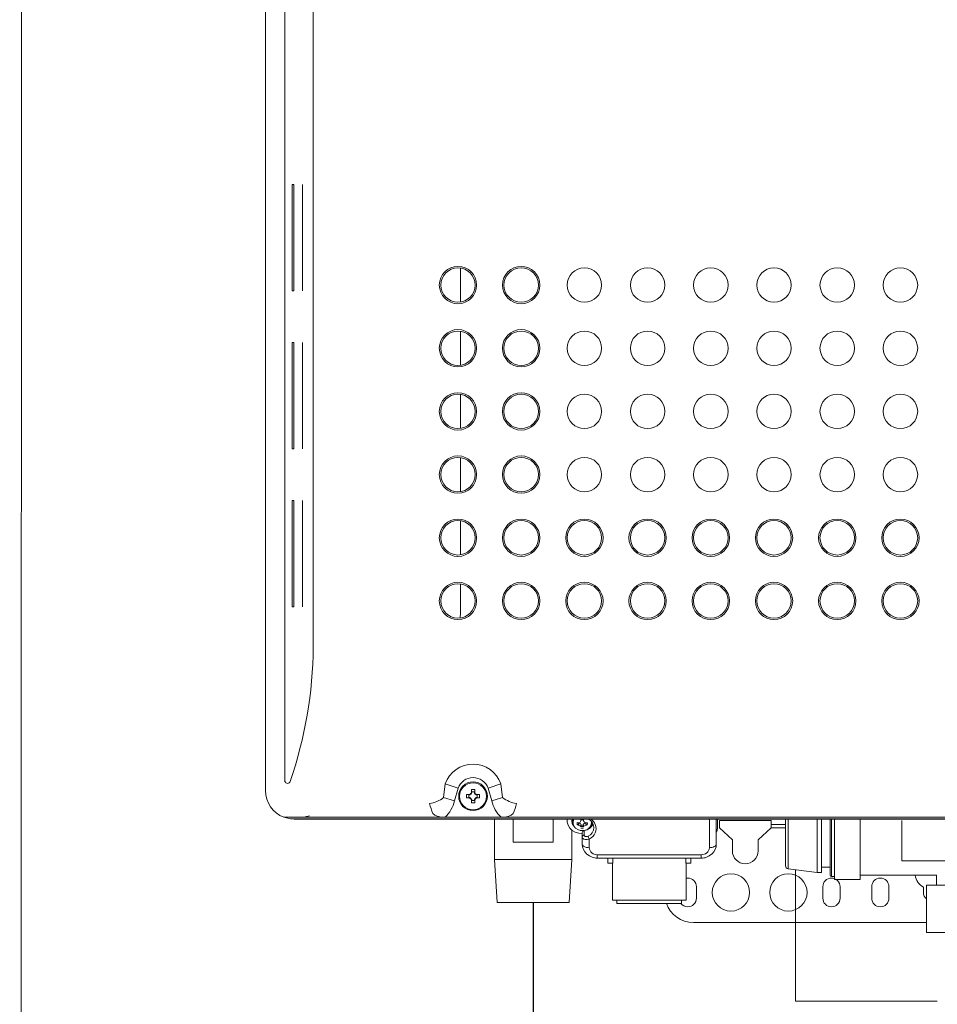
# Model space of a CAD drawing. Units: inches. Extents: x -5.1 to 91.4, y -8.9 to 64.1.
# Drawn here: x -5.1 to 2, y 32.8 to 40.4 of the extents above; entities that cross this region are included whole.
import ezdxf

# ---------------------------------------------------------------- set-up
doc = ezdxf.new("R2010")
doc.units = ezdxf.units.IN
doc.header["$MEASUREMENT"] = 0
doc.layers.add('Layer 1', color=7, linetype='Continuous')

msp = doc.modelspace()

# ---------------------------------------------------------------- linework, layer by layer
at = {"lineweight": 15}
for p, q in [((-5.0993, 64.0747), (-5.1183, -8.9488)), ((0.8695, 32.8712), (0.8695, 33.8868)), ((-0.4123, 33.6257), (-0.1072, 33.6257)), ((0.8695, 32.8712), (1.9629, 32.8712))]:
    msp.add_line(p, q, dxfattribs=at)
at = {"color": 7, "lineweight": 30}
msp.add_line((-1.156, 33.6332), (-1.156, 32.3421), dxfattribs=at)
at = {"lineweight": 15}
for points in [[(-0.8932, 34.2763), (-0.8932, 34.2654)], [(-0.8924, 34.2763), (-0.8922, 34.253), (-0.8854, 34.2299), (-0.8725, 34.2084), (-0.8538, 34.19), (-0.8307, 34.1762), (-0.8046, 34.1677), (-0.7767, 34.1648)], [(-0.8571, 34.2654), (-0.8558, 34.2763)], [(-0.848, 34.2609), (-0.8472, 34.2701), (-0.8458, 34.2763)], [(-0.848, 34.2609), (-0.848, 34.2502)], [(-0.7059, 34.2583), (-0.7053, 34.2502), (-0.7083, 34.2318), (-0.7178, 34.2154), (-0.7322, 34.2019), (-0.7506, 34.1925), (-0.7713, 34.1887), (-0.7926, 34.1899), (-0.8123, 34.1966), (-0.8291, 34.2081), (-0.841, 34.2233), (-0.8472, 34.241), (-0.8472, 34.2592), (-0.8412, 34.2763)], [(-0.8154, 34.2325), (-0.798, 34.2408)], [(-0.8062, 34.238), (-0.8062, 34.2488)], [(-0.7871, 34.2309), (-0.7871, 34.2162)], [(-0.7857, 34.2713), (-0.7677, 34.2713)], [(-0.7677, 34.2201), (-0.7857, 34.2201)], [(-0.7694, 34.2308), (-0.7841, 34.2308)], [(-0.7665, 34.2747), (-0.7665, 34.2632)], [(-0.7665, 34.2309), (-0.7665, 34.2162)], [(-0.7555, 34.2408), (-0.738, 34.2325)], [(-0.7475, 34.2488), (-0.7475, 34.238)], [(-0.7003, 34.2559), (-0.7036, 34.2417), (-0.71, 34.2284)], [(0.2037, 34.0564), (0.2037, 34.2763)], [(0.2571, 34.2763), (0.2571, 34.0833)], [(0.2571, 34.1709), (0.2635, 34.1899), (0.2659, 34.211)], [(0.2659, 34.2763), (0.2659, 34.211)], [(-0.7767, 34.1385), (-0.7767, 34.1741)], [(-0.7232, 34.123), (-0.7379, 34.1195), (-0.7529, 34.1197), (-0.7654, 34.1234), (-0.7739, 34.1301), (-0.7767, 34.1385)], [(-0.7767, 34.0833), (-0.7767, 34.1385)], [(-0.7619, 34.1895), (-0.7619, 34.154)], [(-0.7619, 34.154), (-0.7603, 34.1481), (-0.7555, 34.1438), (-0.7487, 34.1419), (-0.7403, 34.1423), (-0.732, 34.1451)], [(-0.7767, 34.0833), (-0.7758, 34.078), (-0.7726, 34.0728), (-0.7677, 34.0681), (-0.7611, 34.0643), (-0.753, 34.0611), (-0.7437, 34.0585), (-0.7337, 34.0567), (-0.7232, 34.0564)], [(-0.7232, 34.123), (-0.7232, 34.0564)], [(0.2037, 34.0564), (0.2138, 34.0567), (0.224, 34.0585), (0.2334, 34.0611), (0.2414, 34.0643), (0.248, 34.0681), (0.2528, 34.0728), (0.256, 34.078), (0.2571, 34.0833)], [(-0.6608, 34.0024), (0.1413, 34.0024)], [(-0.6608, 34.0024), (-0.6608, 33.9757)], [(0.1413, 33.9757), (0.1413, 34.0024)], [(-0.6608, 33.9757), (0.1413, 33.9757)], [(-0.5806, 33.9757), (-0.5806, 33.9375)], [(-0.5409, 33.9375), (-0.5806, 33.9375)], [(-0.5432, 33.9375), (-0.5432, 33.6525)], [(-0.5409, 33.9375), (-0.5409, 33.9757)], [(0.0215, 33.9757), (0.0215, 33.9375)], [(0.0609, 33.9757), (0.0609, 33.9375), (0.0215, 33.9375)], [(0.0237, 33.6525), (0.0237, 33.9375)], [(-0.5432, 33.6525), (-0.2598, 33.6525)], [(-0.5093, 33.6525), (-0.5093, 33.6257)], [(-0.0102, 33.6257), (-0.5093, 33.6257)], [(-0.2598, 33.6525), (0.0237, 33.6525)], [(-0.0102, 33.6257), (-0.0102, 33.6525)]]:
    msp.add_lwpolyline(points, dxfattribs=at)
msp.add_arc((-3.0515, 34.5736), 0.0207, 197.08989, 342.91011, dxfattribs=at)
for points in [[(-0.8556, 34.2763), (-0.8602, 34.2545), (-0.8527, 34.2318), (-0.8365, 34.2165)], [(-0.8513, 34.2763), (-0.8558, 34.2599), (-0.8527, 34.2424), (-0.8435, 34.2284)], [(-0.8154, 34.2502), (-0.8113, 34.2495), (-0.8078, 34.2491), (-0.8038, 34.2486)], [(-0.7841, 34.2308), (-0.7863, 34.2406), (-0.7944, 34.2477), (-0.8044, 34.2484)], [(-0.8038, 34.2486), (-0.7957, 34.249), (-0.7887, 34.2552), (-0.7871, 34.2632)], [(-0.7871, 34.2162), (-0.7898, 34.2237), (-0.7963, 34.2292), (-0.8038, 34.2308)], [(-0.7489, 34.2484), (-0.7589, 34.2477), (-0.7672, 34.2406), (-0.7694, 34.2308)], [(-0.7665, 34.2632), (-0.7648, 34.2552), (-0.758, 34.249), (-0.7496, 34.2486)], [(-0.7496, 34.2308), (-0.7575, 34.2294), (-0.7638, 34.2237), (-0.7665, 34.2162)], [(-0.7619, 34.1895), (-0.7319, 34.1929), (-0.7055, 34.2119), (-0.693, 34.2393)], [(-0.7496, 34.2486), (-0.7457, 34.2491), (-0.742, 34.2495), (-0.738, 34.2502)], [(-0.732, 34.1451), (-0.7057, 34.1572), (-0.6884, 34.1831), (-0.6876, 34.2119)], [(-0.6884, 34.216), (-0.6899, 34.2424), (-0.7065, 34.266), (-0.7313, 34.2763)], [(-0.7168, 34.2165), (-0.7078, 34.2253), (-0.7014, 34.2361), (-0.6984, 34.2484)], [(-0.7871, 34.2081), (-0.7802, 34.2073), (-0.7734, 34.2073), (-0.7665, 34.2081)], [(-0.7619, 34.1895), (-0.7699, 34.1887), (-0.7762, 34.1823), (-0.7767, 34.1741)], [(-0.7619, 34.154), (-0.7699, 34.1531), (-0.7762, 34.1465), (-0.7767, 34.1385)], [(-0.732, 34.1451), (-0.7311, 34.1372), (-0.7281, 34.1296), (-0.7232, 34.123)], [(-0.7767, 34.0833), (-0.7767, 34.055), (-0.7649, 34.028), (-0.7441, 34.0088)], [(0.2244, 34.0088), (0.2458, 34.0275), (0.2576, 34.055), (0.2571, 34.0833)], [(-0.7441, 34.0088), (-0.714, 33.9843), (-0.688, 33.9752), (-0.6608, 33.9757)], [(-0.7232, 34.0564), (-0.7208, 34.0241), (-0.693, 34.0005), (-0.6608, 34.0024)], [(0.1413, 34.0024), (0.1735, 34.0005), (0.2014, 34.0241), (0.2037, 34.0564)], [(0.1413, 33.9757), (0.1682, 33.975), (0.1945, 33.9841), (0.2244, 34.0088)]]:
    msp.add_open_spline(points, degree=3, dxfattribs=at)
for points in [[(-0.8154, 34.2502), (-0.8159, 34.2445), (-0.8159, 34.2384), (-0.8154, 34.2325), (-0.8113, 34.2318), (-0.8078, 34.2313), (-0.8038, 34.2308)], [(-0.7665, 34.2747), (-0.7734, 34.2751), (-0.7802, 34.2751), (-0.7871, 34.2747), (-0.7871, 34.2747), (-0.7871, 34.2632), (-0.7871, 34.2632)], [(-0.7496, 34.2308), (-0.7457, 34.2313), (-0.742, 34.2318), (-0.738, 34.2325), (-0.7375, 34.2384), (-0.7375, 34.2445), (-0.738, 34.2502)], [(-0.7232, 34.123), (-0.6792, 34.1416), (-0.6587, 34.1925), (-0.6775, 34.2367), (-0.6843, 34.253), (-0.6961, 34.2671), (-0.7113, 34.2763)]]:
    msp.add_open_spline(points, degree=3, knots=[0, 0, 0, 0, 1, 1, 1, 2, 2, 2, 2], dxfattribs=at)
at = {"layer": 'Layer 1', "lineweight": 15}
for points in [[(-3.0713, 34.5675), (-3.0713, 47.6216)], [(-2.8533, 35.6066), (-2.8533, 46.5826)], [(-3.0161, 39.1767), (-3.004, 39.1767)], [(-3.0161, 39.1767), (-3.0161, 38.3562)], [(-3.004, 39.1767), (-3.004, 38.3562)], [(-2.935, 38.3562), (-2.935, 39.1767)], [(-1.716, 38.2691), (-1.716, 38.532)], [(-3.0161, 38.3562), (-3.004, 38.3562)], [(-1.716, 37.7811), (-1.716, 38.0441)], [(-3.0161, 37.9571), (-3.004, 37.9571)], [(-3.0161, 37.9571), (-3.0161, 37.1365)], [(-3.004, 37.9571), (-3.004, 37.1365)], [(-2.935, 37.1365), (-2.935, 37.9571)], [(-1.716, 37.2934), (-1.716, 37.5565)], [(-3.0161, 37.1365), (-3.004, 37.1365)], [(-1.716, 36.8055), (-1.716, 37.0686)], [(-3.0161, 36.7374), (-3.004, 36.7374)], [(-3.0161, 36.7374), (-3.0161, 35.9171)], [(-3.004, 36.7374), (-3.004, 35.9171)], [(-2.935, 35.9171), (-2.935, 36.7374)], [(-1.716, 36.3177), (-1.716, 36.5808)], [(-1.716, 35.8861), (-1.716, 36.0931)], [(-3.0161, 35.9171), (-3.004, 35.9171)], [(-1.847, 34.4433), (-1.8337, 34.5493)], [(-1.735, 34.5154), (-1.8337, 34.5493)], [(-1.735, 34.5154), (-1.7639, 34.4183)], [(-1.5043, 34.5154), (-1.4058, 34.5493)], [(-1.4755, 34.4183), (-1.5043, 34.5154)], [(-1.4058, 34.5493), (-1.3921, 34.4433)], [(-1.7639, 34.4183), (-1.847, 34.4433)], [(-1.6707, 34.4665), (-1.649, 34.4665)], [(-1.6707, 34.4665), (-1.6707, 34.4409)], [(-1.6707, 34.4409), (-1.649, 34.4409)], [(-1.6527, 34.4457), (-1.6527, 34.4615)], [(-1.6527, 34.4457), (-1.6527, 34.4615)], [(-1.649, 34.4665), (-1.6422, 34.4665)], [(-1.649, 34.4409), (-1.6422, 34.4409)], [(-1.607, 34.5045), (-1.6325, 34.5045)], [(-1.6325, 34.5045), (-1.6325, 34.4831)], [(-1.6325, 34.4831), (-1.6325, 34.4762)], [(-1.6275, 34.4865), (-1.6116, 34.4865)], [(-1.6275, 34.4865), (-1.6116, 34.4865)], [(-1.607, 34.5045), (-1.607, 34.4831)], [(-1.607, 34.4831), (-1.607, 34.4762)], [(-1.5972, 34.4665), (-1.5902, 34.4665)], [(-1.5972, 34.4409), (-1.5902, 34.4409)], [(-1.5902, 34.4665), (-1.5689, 34.4665)], [(-1.5902, 34.4409), (-1.5689, 34.4409)], [(-1.5867, 34.4615), (-1.5867, 34.4457)], [(-1.5867, 34.4615), (-1.5867, 34.4457)], [(-1.5689, 34.4409), (-1.5689, 34.4665)], [(-1.4755, 34.4183), (-1.3921, 34.4433)], [(-1.6325, 34.4312), (-1.6325, 34.4243)], [(-1.6325, 34.4243), (-1.6325, 34.4027)], [(-1.6325, 34.4027), (-1.607, 34.4027)], [(-1.6116, 34.4205), (-1.6275, 34.4205)], [(-1.6116, 34.4205), (-1.6275, 34.4205)], [(-1.607, 34.4312), (-1.607, 34.4243)], [(-1.607, 34.4243), (-1.607, 34.4027)], [(-2.9489, 34.2913), (-3.0799, 34.2913)], [(-3.0281, 34.2782), (-3.0799, 34.2913)], [(-2.9265, 34.2926), (-2.9489, 34.2913)], [(-2.9265, 34.2926), (-1.8633, 34.2926)], [(-1.8412, 34.2913), (-1.8633, 34.2926)], [(-1.8356, 34.2913), (-1.8579, 34.2926)], [(-1.4094, 34.2913), (-1.8412, 34.2913)], [(-1.3869, 34.2926), (-1.4094, 34.2913)], [(-1.3815, 34.2926), (-1.4039, 34.2913)], [(-1.3869, 34.2926), (5.2313, 34.2926)], [(-3.0281, 34.2782), (6.8724, 34.2782)], [(-2.9998, 34.2763), (6.8442, 34.2763)], [(-1.4553, 34.2763), (-1.4553, 33.9658)], [(-1.3113, 34.2763), (-1.3113, 34.0989)], [(-1.0008, 34.0989), (-1.0008, 34.2763)], [(0.2816, 34.2651), (0.2816, 34.2364)], [(0.6805, 34.2651), (0.2816, 34.2651)], [(0.2816, 34.2364), (0.2816, 34.2098)], [(0.6805, 34.2364), (0.6805, 34.2651)], [(0.6805, 34.2364), (0.7919, 34.2364)], [(0.6805, 34.2098), (0.6805, 34.2364)], [(0.7919, 33.916), (0.7919, 34.2763)], [(0.8115, 34.2763), (0.8115, 33.8941)], [(1.0358, 34.2763), (1.0358, 33.866)], [(1.0691, 33.866), (1.0691, 34.2763)], [(1.1355, 33.8439), (1.1355, 34.2763)], [(1.1467, 34.2763), (1.1467, 33.8329)], [(1.1688, 34.2763), (1.1688, 33.8107)], [(1.3682, 34.2763), (1.3682, 33.8107)], [(1.6899, 34.2651), (1.6899, 33.9547)], [(-0.8566, 33.9658), (-0.8566, 34.1928)], [(0.3814, 34.1166), (0.2816, 34.2098)], [(0.6805, 34.2098), (0.5808, 34.1166)], [(0.7919, 34.2098), (0.6805, 34.2098)], [(-1.3113, 34.0989), (-1.0008, 34.0989)], [(0.3814, 34.0323), (0.3814, 34.1166)], [(0.5808, 34.1166), (0.5808, 34.0323)], [(-1.4553, 33.9658), (-0.8566, 33.9658)], [(-1.4553, 33.9658), (-1.4331, 33.6332)], [(-0.879, 33.6332), (-0.8566, 33.9658)], [(1.6899, 33.9547), (2.3548, 33.9547)], [(0.8115, 33.8941), (1.0358, 33.866)], [(1.0358, 33.866), (1.0691, 33.866)], [(1.0691, 33.9049), (1.1355, 33.9049)], [(1.1467, 33.8329), (1.1688, 33.8329)], [(1.3682, 33.8439), (1.9571, 33.8439)], [(1.9559, 33.8446), (1.9559, 33.7663)], [(0.1042, 33.6666), (0.1042, 33.7553)], [(1.0797, 33.7553), (1.0797, 33.6666)], [(1.1688, 33.8107), (1.3682, 33.8107)], [(1.2127, 33.6666), (1.2127, 33.7553)], [(1.4567, 33.7553), (1.4567, 33.6666)], [(1.5897, 33.6666), (1.5897, 33.7553)], [(1.8784, 33.7663), (2.4104, 33.7663)], [(1.8784, 33.7663), (1.8784, 33.4004)], [(1.8558, 33.7508), (1.8558, 33.711)], [(-1.4331, 33.6332), (-0.879, 33.6332)], [(0.082, 33.478), (1.8784, 33.478)], [(1.8784, 33.4004), (2.4104, 33.4004)]]:
    msp.add_lwpolyline(points, dxfattribs=at)
for points, knots in [([(-3.0799, 47.898), (-3.1653, 47.865), (-3.2214, 47.7827), (-3.2214, 47.6912), (-3.2214, 47.6912), (-3.2214, 34.498), (-3.2214, 34.498), (-3.2214, 34.4065), (-3.1653, 34.3243), (-3.0799, 34.2913)], [0, 0, 0, 0, 1, 1, 1, 2, 2, 2, 3, 3, 3, 3]), ([(-1.5919, 38.4005), (-1.5919, 38.4802), (-1.6564, 38.5446), (-1.736, 38.5446), (-1.8157, 38.5446), (-1.8802, 38.4802), (-1.8802, 38.4005), (-1.8802, 38.321), (-1.8157, 38.2564), (-1.736, 38.2564), (-1.6564, 38.2564), (-1.5919, 38.321), (-1.5919, 38.4005)], [0, 0, 0, 0, 1, 1, 1, 2, 2, 2, 3, 3, 3, 4, 4, 4, 4]), ([(-1.1043, 38.4005), (-1.1043, 38.4802), (-1.1686, 38.5446), (-1.2482, 38.5446), (-1.3278, 38.5446), (-1.3924, 38.4802), (-1.3924, 38.4005), (-1.3924, 38.321), (-1.3278, 38.2564), (-1.2482, 38.2564), (-1.1686, 38.2564), (-1.1043, 38.321), (-1.1043, 38.4005)], [0, 0, 0, 0, 1, 1, 1, 2, 2, 2, 3, 3, 3, 4, 4, 4, 4]), ([(-1.6031, 38.4005), (-1.6031, 38.474), (-1.6626, 38.5337), (-1.736, 38.5337), (-1.8095, 38.5337), (-1.8691, 38.474), (-1.8691, 38.4005), (-1.8691, 38.3272), (-1.8095, 38.2675), (-1.736, 38.2675), (-1.6626, 38.2675), (-1.6031, 38.3272), (-1.6031, 38.4005)], [0, 0, 0, 0, 1, 1, 1, 2, 2, 2, 3, 3, 3, 4, 4, 4, 4]), ([(-1.1152, 38.4005), (-1.1152, 38.474), (-1.1748, 38.5337), (-1.2482, 38.5337), (-1.3216, 38.5337), (-1.3813, 38.474), (-1.3813, 38.4005), (-1.3813, 38.3272), (-1.3216, 38.2675), (-1.2482, 38.2675), (-1.1748, 38.2675), (-1.1152, 38.3272), (-1.1152, 38.4005)], [0, 0, 0, 0, 1, 1, 1, 2, 2, 2, 3, 3, 3, 4, 4, 4, 4]), ([(-0.6276, 38.4005), (-0.6276, 38.474), (-0.6871, 38.5337), (-0.7606, 38.5337), (-0.8339, 38.5337), (-0.8934, 38.474), (-0.8934, 38.4005), (-0.8934, 38.3272), (-0.8339, 38.2675), (-0.7606, 38.2675), (-0.6871, 38.2675), (-0.6276, 38.3272), (-0.6276, 38.4005)], [0, 0, 0, 0, 1, 1, 1, 2, 2, 2, 3, 3, 3, 4, 4, 4, 4]), ([(-0.1398, 38.4005), (-0.1398, 38.474), (-0.1994, 38.5337), (-0.2729, 38.5337), (-0.3462, 38.5337), (-0.4058, 38.474), (-0.4058, 38.4005), (-0.4058, 38.3272), (-0.3462, 38.2675), (-0.2729, 38.2675), (-0.1994, 38.2675), (-0.1398, 38.3272), (-0.1398, 38.4005)], [0, 0, 0, 0, 1, 1, 1, 2, 2, 2, 3, 3, 3, 4, 4, 4, 4]), ([(0.348, 38.4005), (0.348, 38.474), (0.2885, 38.5337), (0.215, 38.5337), (0.1416, 38.5337), (0.082, 38.474), (0.082, 38.4005), (0.082, 38.3272), (0.1416, 38.2675), (0.215, 38.2675), (0.2885, 38.2675), (0.348, 38.3272), (0.348, 38.4005)], [0, 0, 0, 0, 1, 1, 1, 2, 2, 2, 3, 3, 3, 4, 4, 4, 4]), ([(0.8359, 38.4005), (0.8359, 38.474), (0.7761, 38.5337), (0.7026, 38.5337), (0.6293, 38.5337), (0.5698, 38.474), (0.5698, 38.4005), (0.5698, 38.3272), (0.6293, 38.2675), (0.7026, 38.2675), (0.7761, 38.2675), (0.8359, 38.3272), (0.8359, 38.4005)], [0, 0, 0, 0, 1, 1, 1, 2, 2, 2, 3, 3, 3, 4, 4, 4, 4]), ([(1.3237, 38.4005), (1.3237, 38.474), (1.2639, 38.5337), (1.1906, 38.5337), (1.1171, 38.5337), (1.0576, 38.474), (1.0576, 38.4005), (1.0576, 38.3272), (1.1171, 38.2675), (1.1906, 38.2675), (1.2639, 38.2675), (1.3237, 38.3272), (1.3237, 38.4005)], [0, 0, 0, 0, 1, 1, 1, 2, 2, 2, 3, 3, 3, 4, 4, 4, 4]), ([(1.8115, 38.4005), (1.8115, 38.474), (1.7517, 38.5337), (1.6782, 38.5337), (1.6048, 38.5337), (1.5453, 38.474), (1.5453, 38.4005), (1.5453, 38.3272), (1.6048, 38.2675), (1.6782, 38.2675), (1.7517, 38.2675), (1.8115, 38.3272), (1.8115, 38.4005)], [0, 0, 0, 0, 1, 1, 1, 2, 2, 2, 3, 3, 3, 4, 4, 4, 4]), ([(-1.5919, 37.9128), (-1.5919, 37.9924), (-1.6564, 38.0569), (-1.736, 38.0569), (-1.8157, 38.0569), (-1.8802, 37.9924), (-1.8802, 37.9128), (-1.8802, 37.8331), (-1.8157, 37.7687), (-1.736, 37.7687), (-1.6564, 37.7687), (-1.5919, 37.8331), (-1.5919, 37.9128)], [0, 0, 0, 0, 1, 1, 1, 2, 2, 2, 3, 3, 3, 4, 4, 4, 4]), ([(-1.6031, 37.9128), (-1.6031, 37.9863), (-1.6626, 38.0457), (-1.736, 38.0457), (-1.8095, 38.0457), (-1.8691, 37.9863), (-1.8691, 37.9128), (-1.8691, 37.8392), (-1.8095, 37.7797), (-1.736, 37.7797), (-1.6626, 37.7797), (-1.6031, 37.8392), (-1.6031, 37.9128)], [0, 0, 0, 0, 1, 1, 1, 2, 2, 2, 3, 3, 3, 4, 4, 4, 4]), ([(-1.1043, 37.9128), (-1.1043, 37.9924), (-1.1686, 38.0569), (-1.2482, 38.0569), (-1.3278, 38.0569), (-1.3924, 37.9924), (-1.3924, 37.9128), (-1.3924, 37.8331), (-1.3278, 37.7687), (-1.2482, 37.7687), (-1.1686, 37.7687), (-1.1043, 37.8331), (-1.1043, 37.9128)], [0, 0, 0, 0, 1, 1, 1, 2, 2, 2, 3, 3, 3, 4, 4, 4, 4]), ([(-1.1152, 37.9128), (-1.1152, 37.9863), (-1.1748, 38.0457), (-1.2482, 38.0457), (-1.3216, 38.0457), (-1.3813, 37.9863), (-1.3813, 37.9128), (-1.3813, 37.8392), (-1.3216, 37.7797), (-1.2482, 37.7797), (-1.1748, 37.7797), (-1.1152, 37.8392), (-1.1152, 37.9128)], [0, 0, 0, 0, 1, 1, 1, 2, 2, 2, 3, 3, 3, 4, 4, 4, 4]), ([(-0.6276, 37.9128), (-0.6276, 37.9863), (-0.6871, 38.0457), (-0.7606, 38.0457), (-0.8339, 38.0457), (-0.8934, 37.9863), (-0.8934, 37.9128), (-0.8934, 37.8392), (-0.8339, 37.7797), (-0.7606, 37.7797), (-0.6871, 37.7797), (-0.6276, 37.8392), (-0.6276, 37.9128)], [0, 0, 0, 0, 1, 1, 1, 2, 2, 2, 3, 3, 3, 4, 4, 4, 4]), ([(-0.1398, 37.9128), (-0.1398, 37.9863), (-0.1994, 38.0457), (-0.2729, 38.0457), (-0.3462, 38.0457), (-0.4058, 37.9863), (-0.4058, 37.9128), (-0.4058, 37.8392), (-0.3462, 37.7797), (-0.2729, 37.7797), (-0.1994, 37.7797), (-0.1398, 37.8392), (-0.1398, 37.9128)], [0, 0, 0, 0, 1, 1, 1, 2, 2, 2, 3, 3, 3, 4, 4, 4, 4]), ([(0.348, 37.9128), (0.348, 37.9863), (0.2885, 38.0457), (0.215, 38.0457), (0.1416, 38.0457), (0.082, 37.9863), (0.082, 37.9128), (0.082, 37.8392), (0.1416, 37.7797), (0.215, 37.7797), (0.2885, 37.7797), (0.348, 37.8392), (0.348, 37.9128)], [0, 0, 0, 0, 1, 1, 1, 2, 2, 2, 3, 3, 3, 4, 4, 4, 4]), ([(0.8359, 37.9128), (0.8359, 37.9863), (0.7761, 38.0457), (0.7026, 38.0457), (0.6293, 38.0457), (0.5698, 37.9863), (0.5698, 37.9128), (0.5698, 37.8392), (0.6293, 37.7797), (0.7026, 37.7797), (0.7761, 37.7797), (0.8359, 37.8392), (0.8359, 37.9128)], [0, 0, 0, 0, 1, 1, 1, 2, 2, 2, 3, 3, 3, 4, 4, 4, 4]), ([(1.3237, 37.9128), (1.3237, 37.9863), (1.2639, 38.0457), (1.1906, 38.0457), (1.1171, 38.0457), (1.0576, 37.9863), (1.0576, 37.9128), (1.0576, 37.8392), (1.1171, 37.7797), (1.1906, 37.7797), (1.2639, 37.7797), (1.3237, 37.8392), (1.3237, 37.9128)], [0, 0, 0, 0, 1, 1, 1, 2, 2, 2, 3, 3, 3, 4, 4, 4, 4]), ([(1.8115, 37.9128), (1.8115, 37.9863), (1.7517, 38.0457), (1.6782, 38.0457), (1.6048, 38.0457), (1.5453, 37.9863), (1.5453, 37.9128), (1.5453, 37.8392), (1.6048, 37.7797), (1.6782, 37.7797), (1.7517, 37.7797), (1.8115, 37.8392), (1.8115, 37.9128)], [0, 0, 0, 0, 1, 1, 1, 2, 2, 2, 3, 3, 3, 4, 4, 4, 4]), ([(-1.5919, 37.4248), (-1.5919, 37.5045), (-1.6564, 37.5689), (-1.736, 37.5689), (-1.8157, 37.5689), (-1.8802, 37.5045), (-1.8802, 37.4248), (-1.8802, 37.3454), (-1.8157, 37.2808), (-1.736, 37.2808), (-1.6564, 37.2808), (-1.5919, 37.3454), (-1.5919, 37.4248)], [0, 0, 0, 0, 1, 1, 1, 2, 2, 2, 3, 3, 3, 4, 4, 4, 4]), ([(-1.6031, 37.4248), (-1.6031, 37.4984), (-1.6626, 37.5579), (-1.736, 37.5579), (-1.8095, 37.5579), (-1.8691, 37.4984), (-1.8691, 37.4248), (-1.8691, 37.3515), (-1.8095, 37.2918), (-1.736, 37.2918), (-1.6626, 37.2918), (-1.6031, 37.3515), (-1.6031, 37.4248)], [0, 0, 0, 0, 1, 1, 1, 2, 2, 2, 3, 3, 3, 4, 4, 4, 4]), ([(-1.1043, 37.4248), (-1.1043, 37.5045), (-1.1686, 37.5689), (-1.2482, 37.5689), (-1.3278, 37.5689), (-1.3924, 37.5045), (-1.3924, 37.4248), (-1.3924, 37.3454), (-1.3278, 37.2808), (-1.2482, 37.2808), (-1.1686, 37.2808), (-1.1043, 37.3454), (-1.1043, 37.4248)], [0, 0, 0, 0, 1, 1, 1, 2, 2, 2, 3, 3, 3, 4, 4, 4, 4]), ([(-1.1152, 37.4248), (-1.1152, 37.4984), (-1.1748, 37.5579), (-1.2482, 37.5579), (-1.3216, 37.5579), (-1.3813, 37.4984), (-1.3813, 37.4248), (-1.3813, 37.3515), (-1.3216, 37.2918), (-1.2482, 37.2918), (-1.1748, 37.2918), (-1.1152, 37.3515), (-1.1152, 37.4248)], [0, 0, 0, 0, 1, 1, 1, 2, 2, 2, 3, 3, 3, 4, 4, 4, 4]), ([(-0.6276, 37.4248), (-0.6276, 37.4984), (-0.6871, 37.5579), (-0.7606, 37.5579), (-0.8339, 37.5579), (-0.8934, 37.4984), (-0.8934, 37.4248), (-0.8934, 37.3515), (-0.8339, 37.2918), (-0.7606, 37.2918), (-0.6871, 37.2918), (-0.6276, 37.3515), (-0.6276, 37.4248)], [0, 0, 0, 0, 1, 1, 1, 2, 2, 2, 3, 3, 3, 4, 4, 4, 4]), ([(-0.1398, 37.4248), (-0.1398, 37.4984), (-0.1994, 37.5579), (-0.2729, 37.5579), (-0.3462, 37.5579), (-0.4058, 37.4984), (-0.4058, 37.4248), (-0.4058, 37.3515), (-0.3462, 37.2918), (-0.2729, 37.2918), (-0.1994, 37.2918), (-0.1398, 37.3515), (-0.1398, 37.4248)], [0, 0, 0, 0, 1, 1, 1, 2, 2, 2, 3, 3, 3, 4, 4, 4, 4]), ([(0.348, 37.4248), (0.348, 37.4984), (0.2885, 37.5579), (0.215, 37.5579), (0.1416, 37.5579), (0.082, 37.4984), (0.082, 37.4248), (0.082, 37.3515), (0.1416, 37.2918), (0.215, 37.2918), (0.2885, 37.2918), (0.348, 37.3515), (0.348, 37.4248)], [0, 0, 0, 0, 1, 1, 1, 2, 2, 2, 3, 3, 3, 4, 4, 4, 4]), ([(0.8359, 37.4248), (0.8359, 37.4984), (0.7761, 37.5579), (0.7026, 37.5579), (0.6293, 37.5579), (0.5698, 37.4984), (0.5698, 37.4248), (0.5698, 37.3515), (0.6293, 37.2918), (0.7026, 37.2918), (0.7761, 37.2918), (0.8359, 37.3515), (0.8359, 37.4248)], [0, 0, 0, 0, 1, 1, 1, 2, 2, 2, 3, 3, 3, 4, 4, 4, 4]), ([(1.3237, 37.4248), (1.3237, 37.4984), (1.2639, 37.5579), (1.1906, 37.5579), (1.1171, 37.5579), (1.0576, 37.4984), (1.0576, 37.4248), (1.0576, 37.3515), (1.1171, 37.2918), (1.1906, 37.2918), (1.2639, 37.2918), (1.3237, 37.3515), (1.3237, 37.4248)], [0, 0, 0, 0, 1, 1, 1, 2, 2, 2, 3, 3, 3, 4, 4, 4, 4]), ([(1.8115, 37.4248), (1.8115, 37.4984), (1.7517, 37.5579), (1.6782, 37.5579), (1.6048, 37.5579), (1.5453, 37.4984), (1.5453, 37.4248), (1.5453, 37.3515), (1.6048, 37.2918), (1.6782, 37.2918), (1.7517, 37.2918), (1.8115, 37.3515), (1.8115, 37.4248)], [0, 0, 0, 0, 1, 1, 1, 2, 2, 2, 3, 3, 3, 4, 4, 4, 4]), ([(-1.5919, 36.9371), (-1.5919, 37.0167), (-1.6564, 37.0812), (-1.736, 37.0812), (-1.8157, 37.0812), (-1.8802, 37.0167), (-1.8802, 36.9371), (-1.8802, 36.8574), (-1.8157, 36.7929), (-1.736, 36.7929), (-1.6564, 36.7929), (-1.5919, 36.8574), (-1.5919, 36.9371)], [0, 0, 0, 0, 1, 1, 1, 2, 2, 2, 3, 3, 3, 4, 4, 4, 4]), ([(-1.6031, 36.9371), (-1.6031, 37.0107), (-1.6626, 37.07), (-1.736, 37.07), (-1.8095, 37.07), (-1.8691, 37.0107), (-1.8691, 36.9371), (-1.8691, 36.8636), (-1.8095, 36.8039), (-1.736, 36.8039), (-1.6626, 36.8039), (-1.6031, 36.8636), (-1.6031, 36.9371)], [0, 0, 0, 0, 1, 1, 1, 2, 2, 2, 3, 3, 3, 4, 4, 4, 4]), ([(-1.1043, 36.9371), (-1.1043, 37.0167), (-1.1686, 37.0812), (-1.2482, 37.0812), (-1.3278, 37.0812), (-1.3924, 37.0167), (-1.3924, 36.9371), (-1.3924, 36.8574), (-1.3278, 36.7929), (-1.2482, 36.7929), (-1.1686, 36.7929), (-1.1043, 36.8574), (-1.1043, 36.9371)], [0, 0, 0, 0, 1, 1, 1, 2, 2, 2, 3, 3, 3, 4, 4, 4, 4]), ([(-1.1152, 36.9371), (-1.1152, 37.0107), (-1.1748, 37.07), (-1.2482, 37.07), (-1.3216, 37.07), (-1.3813, 37.0107), (-1.3813, 36.9371), (-1.3813, 36.8636), (-1.3216, 36.8039), (-1.2482, 36.8039), (-1.1748, 36.8039), (-1.1152, 36.8636), (-1.1152, 36.9371)], [0, 0, 0, 0, 1, 1, 1, 2, 2, 2, 3, 3, 3, 4, 4, 4, 4]), ([(-0.6276, 36.9371), (-0.6276, 37.0107), (-0.6871, 37.07), (-0.7606, 37.07), (-0.8339, 37.07), (-0.8934, 37.0107), (-0.8934, 36.9371), (-0.8934, 36.8636), (-0.8339, 36.8039), (-0.7606, 36.8039), (-0.6871, 36.8039), (-0.6276, 36.8636), (-0.6276, 36.9371)], [0, 0, 0, 0, 1, 1, 1, 2, 2, 2, 3, 3, 3, 4, 4, 4, 4]), ([(-0.1398, 36.9371), (-0.1398, 37.0107), (-0.1994, 37.07), (-0.2729, 37.07), (-0.3462, 37.07), (-0.4058, 37.0107), (-0.4058, 36.9371), (-0.4058, 36.8636), (-0.3462, 36.8039), (-0.2729, 36.8039), (-0.1994, 36.8039), (-0.1398, 36.8636), (-0.1398, 36.9371)], [0, 0, 0, 0, 1, 1, 1, 2, 2, 2, 3, 3, 3, 4, 4, 4, 4]), ([(0.348, 36.9371), (0.348, 37.0107), (0.2885, 37.07), (0.215, 37.07), (0.1416, 37.07), (0.082, 37.0107), (0.082, 36.9371), (0.082, 36.8636), (0.1416, 36.8039), (0.215, 36.8039), (0.2885, 36.8039), (0.348, 36.8636), (0.348, 36.9371)], [0, 0, 0, 0, 1, 1, 1, 2, 2, 2, 3, 3, 3, 4, 4, 4, 4]), ([(0.8359, 36.9371), (0.8359, 37.0107), (0.7761, 37.07), (0.7026, 37.07), (0.6293, 37.07), (0.5698, 37.0107), (0.5698, 36.9371), (0.5698, 36.8636), (0.6293, 36.8039), (0.7026, 36.8039), (0.7761, 36.8039), (0.8359, 36.8636), (0.8359, 36.9371)], [0, 0, 0, 0, 1, 1, 1, 2, 2, 2, 3, 3, 3, 4, 4, 4, 4]), ([(1.3237, 36.9371), (1.3237, 37.0107), (1.2639, 37.07), (1.1906, 37.07), (1.1171, 37.07), (1.0576, 37.0107), (1.0576, 36.9371), (1.0576, 36.8636), (1.1171, 36.8039), (1.1906, 36.8039), (1.2639, 36.8039), (1.3237, 36.8636), (1.3237, 36.9371)], [0, 0, 0, 0, 1, 1, 1, 2, 2, 2, 3, 3, 3, 4, 4, 4, 4]), ([(1.8115, 36.9371), (1.8115, 37.0107), (1.7517, 37.07), (1.6782, 37.07), (1.6048, 37.07), (1.5453, 37.0107), (1.5453, 36.9371), (1.5453, 36.8636), (1.6048, 36.8039), (1.6782, 36.8039), (1.7517, 36.8039), (1.8115, 36.8636), (1.8115, 36.9371)], [0, 0, 0, 0, 1, 1, 1, 2, 2, 2, 3, 3, 3, 4, 4, 4, 4]), ([(-1.5919, 36.4491), (-1.5919, 36.5289), (-1.6564, 36.5934), (-1.736, 36.5934), (-1.8157, 36.5934), (-1.8802, 36.5289), (-1.8802, 36.4491), (-1.8802, 36.3697), (-1.8157, 36.3051), (-1.736, 36.3051), (-1.6564, 36.3051), (-1.5919, 36.3697), (-1.5919, 36.4491)], [0, 0, 0, 0, 1, 1, 1, 2, 2, 2, 3, 3, 3, 4, 4, 4, 4]), ([(-1.6031, 36.4491), (-1.6031, 36.5227), (-1.6626, 36.5824), (-1.736, 36.5824), (-1.8095, 36.5824), (-1.8691, 36.5227), (-1.8691, 36.4491), (-1.8691, 36.3759), (-1.8095, 36.3162), (-1.736, 36.3162), (-1.6626, 36.3162), (-1.6031, 36.3759), (-1.6031, 36.4491)], [0, 0, 0, 0, 1, 1, 1, 2, 2, 2, 3, 3, 3, 4, 4, 4, 4]), ([(-1.1043, 36.4491), (-1.1043, 36.5289), (-1.1686, 36.5934), (-1.2482, 36.5934), (-1.3278, 36.5934), (-1.3924, 36.5289), (-1.3924, 36.4491), (-1.3924, 36.3697), (-1.3278, 36.3051), (-1.2482, 36.3051), (-1.1686, 36.3051), (-1.1043, 36.3697), (-1.1043, 36.4491)], [0, 0, 0, 0, 1, 1, 1, 2, 2, 2, 3, 3, 3, 4, 4, 4, 4]), ([(-1.1152, 36.4491), (-1.1152, 36.5227), (-1.1748, 36.5824), (-1.2482, 36.5824), (-1.3216, 36.5824), (-1.3813, 36.5227), (-1.3813, 36.4491), (-1.3813, 36.3759), (-1.3216, 36.3162), (-1.2482, 36.3162), (-1.1748, 36.3162), (-1.1152, 36.3759), (-1.1152, 36.4491)], [0, 0, 0, 0, 1, 1, 1, 2, 2, 2, 3, 3, 3, 4, 4, 4, 4]), ([(-0.6164, 36.4491), (-0.6164, 36.5289), (-0.6808, 36.5934), (-0.7606, 36.5934), (-0.8402, 36.5934), (-0.9047, 36.5289), (-0.9047, 36.4491), (-0.9047, 36.3697), (-0.8402, 36.3051), (-0.7606, 36.3051), (-0.6808, 36.3051), (-0.6164, 36.3697), (-0.6164, 36.4491)], [0, 0, 0, 0, 1, 1, 1, 2, 2, 2, 3, 3, 3, 4, 4, 4, 4]), ([(-0.6276, 36.4491), (-0.6276, 36.5227), (-0.6871, 36.5824), (-0.7606, 36.5824), (-0.8339, 36.5824), (-0.8934, 36.5227), (-0.8934, 36.4491), (-0.8934, 36.3759), (-0.8339, 36.3162), (-0.7606, 36.3162), (-0.6871, 36.3162), (-0.6276, 36.3759), (-0.6276, 36.4491)], [0, 0, 0, 0, 1, 1, 1, 2, 2, 2, 3, 3, 3, 4, 4, 4, 4]), ([(-0.1287, 36.4491), (-0.1287, 36.5289), (-0.1932, 36.5934), (-0.2729, 36.5934), (-0.3524, 36.5934), (-0.417, 36.5289), (-0.417, 36.4491), (-0.417, 36.3697), (-0.3524, 36.3051), (-0.2729, 36.3051), (-0.1932, 36.3051), (-0.1287, 36.3697), (-0.1287, 36.4491)], [0, 0, 0, 0, 1, 1, 1, 2, 2, 2, 3, 3, 3, 4, 4, 4, 4]), ([(-0.1398, 36.4491), (-0.1398, 36.5227), (-0.1994, 36.5824), (-0.2729, 36.5824), (-0.3462, 36.5824), (-0.4058, 36.5227), (-0.4058, 36.4491), (-0.4058, 36.3759), (-0.3462, 36.3162), (-0.2729, 36.3162), (-0.1994, 36.3162), (-0.1398, 36.3759), (-0.1398, 36.4491)], [0, 0, 0, 0, 1, 1, 1, 2, 2, 2, 3, 3, 3, 4, 4, 4, 4]), ([(0.3593, 36.4491), (0.3593, 36.5289), (0.2947, 36.5934), (0.215, 36.5934), (0.1354, 36.5934), (0.071, 36.5289), (0.071, 36.4491), (0.071, 36.3697), (0.1354, 36.3051), (0.215, 36.3051), (0.2947, 36.3051), (0.3593, 36.3697), (0.3593, 36.4491)], [0, 0, 0, 0, 1, 1, 1, 2, 2, 2, 3, 3, 3, 4, 4, 4, 4]), ([(0.348, 36.4491), (0.348, 36.5227), (0.2885, 36.5824), (0.215, 36.5824), (0.1416, 36.5824), (0.082, 36.5227), (0.082, 36.4491), (0.082, 36.3759), (0.1416, 36.3162), (0.215, 36.3162), (0.2885, 36.3162), (0.348, 36.3759), (0.348, 36.4491)], [0, 0, 0, 0, 1, 1, 1, 2, 2, 2, 3, 3, 3, 4, 4, 4, 4]), ([(0.847, 36.4491), (0.847, 36.5289), (0.7822, 36.5934), (0.7026, 36.5934), (0.6232, 36.5934), (0.5587, 36.5289), (0.5587, 36.4491), (0.5587, 36.3697), (0.6232, 36.3051), (0.7026, 36.3051), (0.7822, 36.3051), (0.847, 36.3697), (0.847, 36.4491)], [0, 0, 0, 0, 1, 1, 1, 2, 2, 2, 3, 3, 3, 4, 4, 4, 4]), ([(0.8359, 36.4491), (0.8359, 36.5227), (0.7761, 36.5824), (0.7026, 36.5824), (0.6293, 36.5824), (0.5698, 36.5227), (0.5698, 36.4491), (0.5698, 36.3759), (0.6293, 36.3162), (0.7026, 36.3162), (0.7761, 36.3162), (0.8359, 36.3759), (0.8359, 36.4491)], [0, 0, 0, 0, 1, 1, 1, 2, 2, 2, 3, 3, 3, 4, 4, 4, 4]), ([(1.3347, 36.4491), (1.3347, 36.5289), (1.2702, 36.5934), (1.1906, 36.5934), (1.111, 36.5934), (1.0465, 36.5289), (1.0465, 36.4491), (1.0465, 36.3697), (1.111, 36.3051), (1.1906, 36.3051), (1.2702, 36.3051), (1.3347, 36.3697), (1.3347, 36.4491)], [0, 0, 0, 0, 1, 1, 1, 2, 2, 2, 3, 3, 3, 4, 4, 4, 4]), ([(1.3237, 36.4491), (1.3237, 36.5227), (1.2639, 36.5824), (1.1906, 36.5824), (1.1171, 36.5824), (1.0576, 36.5227), (1.0576, 36.4491), (1.0576, 36.3759), (1.1171, 36.3162), (1.1906, 36.3162), (1.2639, 36.3162), (1.3237, 36.3759), (1.3237, 36.4491)], [0, 0, 0, 0, 1, 1, 1, 2, 2, 2, 3, 3, 3, 4, 4, 4, 4]), ([(1.8225, 36.4491), (1.8225, 36.5289), (1.7578, 36.5934), (1.6782, 36.5934), (1.5986, 36.5934), (1.5342, 36.5289), (1.5342, 36.4491), (1.5342, 36.3697), (1.5986, 36.3051), (1.6782, 36.3051), (1.7578, 36.3051), (1.8225, 36.3697), (1.8225, 36.4491)], [0, 0, 0, 0, 1, 1, 1, 2, 2, 2, 3, 3, 3, 4, 4, 4, 4]), ([(1.8115, 36.4491), (1.8115, 36.5227), (1.7517, 36.5824), (1.6782, 36.5824), (1.6048, 36.5824), (1.5453, 36.5227), (1.5453, 36.4491), (1.5453, 36.3759), (1.6048, 36.3162), (1.6782, 36.3162), (1.7517, 36.3162), (1.8115, 36.3759), (1.8115, 36.4491)], [0, 0, 0, 0, 1, 1, 1, 2, 2, 2, 3, 3, 3, 4, 4, 4, 4]), ([(-1.5919, 35.9615), (-1.5919, 36.0411), (-1.6564, 36.1057), (-1.736, 36.1057), (-1.8157, 36.1057), (-1.8802, 36.0411), (-1.8802, 35.9615), (-1.8802, 35.8819), (-1.8157, 35.8174), (-1.736, 35.8174), (-1.6564, 35.8174), (-1.5919, 35.8819), (-1.5919, 35.9615)], [0, 0, 0, 0, 1, 1, 1, 2, 2, 2, 3, 3, 3, 4, 4, 4, 4]), ([(-1.6031, 35.9615), (-1.6031, 36.035), (-1.6626, 36.0946), (-1.736, 36.0946), (-1.8095, 36.0946), (-1.8691, 36.035), (-1.8691, 35.9615), (-1.8691, 35.8879), (-1.8095, 35.8286), (-1.736, 35.8286), (-1.6626, 35.8286), (-1.6031, 35.8879), (-1.6031, 35.9615)], [0, 0, 0, 0, 1, 1, 1, 2, 2, 2, 3, 3, 3, 4, 4, 4, 4]), ([(-1.1043, 35.9615), (-1.1043, 36.0411), (-1.1686, 36.1057), (-1.2482, 36.1057), (-1.3278, 36.1057), (-1.3924, 36.0411), (-1.3924, 35.9615), (-1.3924, 35.8819), (-1.3278, 35.8174), (-1.2482, 35.8174), (-1.1686, 35.8174), (-1.1043, 35.8819), (-1.1043, 35.9615)], [0, 0, 0, 0, 1, 1, 1, 2, 2, 2, 3, 3, 3, 4, 4, 4, 4]), ([(-1.1152, 35.9615), (-1.1152, 36.035), (-1.1748, 36.0946), (-1.2482, 36.0946), (-1.3216, 36.0946), (-1.3813, 36.035), (-1.3813, 35.9615), (-1.3813, 35.8879), (-1.3216, 35.8286), (-1.2482, 35.8286), (-1.1748, 35.8286), (-1.1152, 35.8879), (-1.1152, 35.9615)], [0, 0, 0, 0, 1, 1, 1, 2, 2, 2, 3, 3, 3, 4, 4, 4, 4]), ([(-0.6164, 35.9615), (-0.6164, 36.0411), (-0.6808, 36.1057), (-0.7606, 36.1057), (-0.8402, 36.1057), (-0.9047, 36.0411), (-0.9047, 35.9615), (-0.9047, 35.8819), (-0.8402, 35.8174), (-0.7606, 35.8174), (-0.6808, 35.8174), (-0.6164, 35.8819), (-0.6164, 35.9615)], [0, 0, 0, 0, 1, 1, 1, 2, 2, 2, 3, 3, 3, 4, 4, 4, 4]), ([(-0.6276, 35.9615), (-0.6276, 36.035), (-0.6871, 36.0946), (-0.7606, 36.0946), (-0.8339, 36.0946), (-0.8934, 36.035), (-0.8934, 35.9615), (-0.8934, 35.8879), (-0.8339, 35.8286), (-0.7606, 35.8286), (-0.6871, 35.8286), (-0.6276, 35.8879), (-0.6276, 35.9615)], [0, 0, 0, 0, 1, 1, 1, 2, 2, 2, 3, 3, 3, 4, 4, 4, 4]), ([(-0.1287, 35.9615), (-0.1287, 36.0411), (-0.1932, 36.1057), (-0.2729, 36.1057), (-0.3524, 36.1057), (-0.417, 36.0411), (-0.417, 35.9615), (-0.417, 35.8819), (-0.3524, 35.8174), (-0.2729, 35.8174), (-0.1932, 35.8174), (-0.1287, 35.8819), (-0.1287, 35.9615)], [0, 0, 0, 0, 1, 1, 1, 2, 2, 2, 3, 3, 3, 4, 4, 4, 4]), ([(-0.1398, 35.9615), (-0.1398, 36.035), (-0.1994, 36.0946), (-0.2729, 36.0946), (-0.3462, 36.0946), (-0.4058, 36.035), (-0.4058, 35.9615), (-0.4058, 35.8879), (-0.3462, 35.8286), (-0.2729, 35.8286), (-0.1994, 35.8286), (-0.1398, 35.8879), (-0.1398, 35.9615)], [0, 0, 0, 0, 1, 1, 1, 2, 2, 2, 3, 3, 3, 4, 4, 4, 4]), ([(0.3593, 35.9615), (0.3593, 36.0411), (0.2947, 36.1057), (0.215, 36.1057), (0.1354, 36.1057), (0.071, 36.0411), (0.071, 35.9615), (0.071, 35.8819), (0.1354, 35.8174), (0.215, 35.8174), (0.2947, 35.8174), (0.3593, 35.8819), (0.3593, 35.9615)], [0, 0, 0, 0, 1, 1, 1, 2, 2, 2, 3, 3, 3, 4, 4, 4, 4]), ([(0.348, 35.9615), (0.348, 36.035), (0.2885, 36.0946), (0.215, 36.0946), (0.1416, 36.0946), (0.082, 36.035), (0.082, 35.9615), (0.082, 35.8879), (0.1416, 35.8286), (0.215, 35.8286), (0.2885, 35.8286), (0.348, 35.8879), (0.348, 35.9615)], [0, 0, 0, 0, 1, 1, 1, 2, 2, 2, 3, 3, 3, 4, 4, 4, 4]), ([(0.847, 35.9615), (0.847, 36.0411), (0.7822, 36.1057), (0.7026, 36.1057), (0.6232, 36.1057), (0.5587, 36.0411), (0.5587, 35.9615), (0.5587, 35.8819), (0.6232, 35.8174), (0.7026, 35.8174), (0.7822, 35.8174), (0.847, 35.8819), (0.847, 35.9615)], [0, 0, 0, 0, 1, 1, 1, 2, 2, 2, 3, 3, 3, 4, 4, 4, 4]), ([(0.8359, 35.9615), (0.8359, 36.035), (0.7761, 36.0946), (0.7026, 36.0946), (0.6293, 36.0946), (0.5698, 36.035), (0.5698, 35.9615), (0.5698, 35.8879), (0.6293, 35.8286), (0.7026, 35.8286), (0.7761, 35.8286), (0.8359, 35.8879), (0.8359, 35.9615)], [0, 0, 0, 0, 1, 1, 1, 2, 2, 2, 3, 3, 3, 4, 4, 4, 4]), ([(1.3347, 35.9615), (1.3347, 36.0411), (1.2702, 36.1057), (1.1906, 36.1057), (1.111, 36.1057), (1.0465, 36.0411), (1.0465, 35.9615), (1.0465, 35.8819), (1.111, 35.8174), (1.1906, 35.8174), (1.2702, 35.8174), (1.3347, 35.8819), (1.3347, 35.9615)], [0, 0, 0, 0, 1, 1, 1, 2, 2, 2, 3, 3, 3, 4, 4, 4, 4]), ([(1.3237, 35.9615), (1.3237, 36.035), (1.2639, 36.0946), (1.1906, 36.0946), (1.1171, 36.0946), (1.0576, 36.035), (1.0576, 35.9615), (1.0576, 35.8879), (1.1171, 35.8286), (1.1906, 35.8286), (1.2639, 35.8286), (1.3237, 35.8879), (1.3237, 35.9615)], [0, 0, 0, 0, 1, 1, 1, 2, 2, 2, 3, 3, 3, 4, 4, 4, 4]), ([(1.8225, 35.9615), (1.8225, 36.0411), (1.7578, 36.1057), (1.6782, 36.1057), (1.5986, 36.1057), (1.5342, 36.0411), (1.5342, 35.9615), (1.5342, 35.8819), (1.5986, 35.8174), (1.6782, 35.8174), (1.7578, 35.8174), (1.8225, 35.8819), (1.8225, 35.9615)], [0, 0, 0, 0, 1, 1, 1, 2, 2, 2, 3, 3, 3, 4, 4, 4, 4]), ([(1.8115, 35.9615), (1.8115, 36.035), (1.7517, 36.0946), (1.6782, 36.0946), (1.6048, 36.0946), (1.5453, 36.035), (1.5453, 35.9615), (1.5453, 35.8879), (1.6048, 35.8286), (1.6782, 35.8286), (1.7517, 35.8286), (1.8115, 35.8879), (1.8115, 35.9615)], [0, 0, 0, 0, 1, 1, 1, 2, 2, 2, 3, 3, 3, 4, 4, 4, 4]), ([(-1.4058, 34.5493), (-1.4371, 34.6405), (-1.523, 34.702), (-1.6197, 34.702), (-1.7162, 34.702), (-1.802, 34.6405), (-1.8337, 34.5493)], [0, 0, 0, 0, 1, 1, 1, 2, 2, 2, 2]), ([(-1.5043, 34.5154), (-1.5213, 34.5648), (-1.5677, 34.5977), (-1.6197, 34.5977), (-1.6717, 34.5977), (-1.718, 34.5648), (-1.735, 34.5154)], [0, 0, 0, 0, 1, 1, 1, 2, 2, 2, 2]), ([(-1.5088, 34.4535), (-1.5088, 34.515), (-1.5584, 34.5646), (-1.6197, 34.5646), (-1.681, 34.5646), (-1.7305, 34.515), (-1.7305, 34.4535), (-1.7305, 34.3925), (-1.681, 34.3428), (-1.6197, 34.3428), (-1.5584, 34.3428), (-1.5088, 34.3925), (-1.5088, 34.4535)], [0, 0, 0, 0, 1, 1, 1, 2, 2, 2, 3, 3, 3, 4, 4, 4, 4]), ([(-1.5155, 34.4535), (-1.5155, 34.5112), (-1.5621, 34.5578), (-1.6197, 34.5578), (-1.6772, 34.5578), (-1.7238, 34.5112), (-1.7238, 34.4535), (-1.7238, 34.3961), (-1.6772, 34.3495), (-1.6197, 34.3495), (-1.5621, 34.3495), (-1.5155, 34.3961), (-1.5155, 34.4535)], [0, 0, 0, 0, 1, 1, 1, 2, 2, 2, 3, 3, 3, 4, 4, 4, 4]), ([(0.3814, 34.0323), (0.3814, 34.0323), (0.3814, 34.0323), (0.3814, 34.0323), (0.3814, 33.9774), (0.4259, 33.9325), (0.4811, 33.9325), (0.5361, 33.9325), (0.5808, 33.9774), (0.5808, 34.0323)], [0, 0, 0, 0, 1, 1, 1, 2, 2, 2, 3, 3, 3, 3]), ([(0.7919, 33.916), (0.7919, 33.916), (0.7919, 33.916), (0.7919, 33.916), (0.7919, 33.9049), (0.8004, 33.8953), (0.8115, 33.8941)], [0, 0, 0, 0, 1, 1, 1, 2, 2, 2, 2]), ([(0.5143, 33.711), (0.5143, 33.7903), (0.4498, 33.855), (0.3702, 33.855), (0.2908, 33.855), (0.2259, 33.7903), (0.2259, 33.711), (0.2259, 33.6313), (0.2908, 33.5666), (0.3702, 33.5666), (0.4498, 33.5666), (0.5143, 33.6313), (0.5143, 33.711)], [0, 0, 0, 0, 1, 1, 1, 2, 2, 2, 3, 3, 3, 4, 4, 4, 4]), ([(0.9579, 33.711), (0.9579, 33.7903), (0.8931, 33.855), (0.8137, 33.855), (0.7341, 33.855), (0.6695, 33.7903), (0.6695, 33.711), (0.6695, 33.6313), (0.7341, 33.5666), (0.8137, 33.5666), (0.8931, 33.5666), (0.9579, 33.6313), (0.9579, 33.711)], [0, 0, 0, 0, 1, 1, 1, 2, 2, 2, 3, 3, 3, 4, 4, 4, 4]), ([(1.1355, 33.8439), (1.1355, 33.8439), (1.1355, 33.8439), (1.1355, 33.8439), (1.1355, 33.8377), (1.1406, 33.8329), (1.1467, 33.8329)], [0, 0, 0, 0, 1, 1, 1, 2, 2, 2, 2]), ([(0.1042, 33.7553), (0.1042, 33.7553), (0.1042, 33.7553), (0.1042, 33.7553), (0.1042, 33.792), (0.0745, 33.8218), (0.0375, 33.8218), (0.0328, 33.8218), (0.0282, 33.8213), (0.0237, 33.8203)], [0, 0, 0, 0, 1, 1, 1, 2, 2, 2, 2.129787, 2.129787, 2.129787, 2.129787]), ([(1.2127, 33.7553), (1.2127, 33.7553), (1.2127, 33.7553), (1.2127, 33.7553), (1.2127, 33.792), (1.1828, 33.8218), (1.1462, 33.8218), (1.1094, 33.8218), (1.0797, 33.792), (1.0797, 33.7553)], [0, 0, 0, 0, 1, 1, 1, 2, 2, 2, 3, 3, 3, 3]), ([(1.5897, 33.7553), (1.5897, 33.7553), (1.5897, 33.7553), (1.5897, 33.7553), (1.5897, 33.792), (1.5598, 33.8218), (1.5233, 33.8218), (1.4863, 33.8218), (1.4567, 33.792), (1.4567, 33.7553)], [0, 0, 0, 0, 1, 1, 1, 2, 2, 2, 3, 3, 3, 3]), ([(1.8558, 33.711), (1.8558, 33.711), (1.8558, 33.711), (1.8558, 33.711), (1.8558, 33.6909), (1.8645, 33.673), (1.8784, 33.6608)], [0, 0, 0, 0, 1, 1, 1, 1.542689, 1.542689, 1.542689, 1.542689]), ([(-0.0151, 33.6257), (-0.0029, 33.61), (0.0162, 33.5998), (0.0375, 33.5998), (0.0745, 33.5998), (0.1042, 33.6297), (0.1042, 33.6666)], [1.417006, 1.417006, 1.417006, 1.417006, 2, 2, 2, 3, 3, 3, 3]), ([(1.0797, 33.6666), (1.0797, 33.6666), (1.0797, 33.6666), (1.0797, 33.6666), (1.0797, 33.6297), (1.1094, 33.5998), (1.1462, 33.5998), (1.1828, 33.5998), (1.2127, 33.6297), (1.2127, 33.6666)], [0, 0, 0, 0, 1, 1, 1, 2, 2, 2, 3, 3, 3, 3]), ([(1.4567, 33.6666), (1.4567, 33.6666), (1.4567, 33.6666), (1.4567, 33.6666), (1.4567, 33.6297), (1.4863, 33.5998), (1.5233, 33.5998), (1.5598, 33.5998), (1.5897, 33.6297), (1.5897, 33.6666)], [0, 0, 0, 0, 1, 1, 1, 2, 2, 2, 3, 3, 3, 3])]:
    msp.add_open_spline(points, degree=3, knots=knots, dxfattribs=at)
for points in [[(-1.7194, 35.8293), (-1.7173, 35.8482), (-1.716, 35.8672), (-1.716, 35.8861)], [(-3.0318, 34.5675), (-2.9156, 34.9018), (-2.8554, 35.2528), (-2.8533, 35.6066)], [(-1.9554, 34.3972), (-1.9159, 34.403), (-1.8786, 34.419), (-1.847, 34.4433)], [(-1.6545, 34.4632), (-1.6502, 34.4634), (-1.6461, 34.4644), (-1.6422, 34.4665)], [(-1.6422, 34.4409), (-1.6461, 34.4428), (-1.6502, 34.444), (-1.6545, 34.4441)], [(-1.6527, 34.4615), (-1.64, 34.4639), (-1.6299, 34.4739), (-1.6275, 34.4865)], [(-1.6275, 34.4205), (-1.6299, 34.4334), (-1.64, 34.4435), (-1.6527, 34.4457)], [(-1.649, 34.4665), (-1.6414, 34.4692), (-1.6351, 34.4753), (-1.6325, 34.4831)], [(-1.6325, 34.4243), (-1.6351, 34.432), (-1.6414, 34.4382), (-1.649, 34.4409)], [(-1.6325, 34.4762), (-1.6305, 34.48), (-1.6293, 34.4841), (-1.6292, 34.4885)], [(-1.6116, 34.4865), (-1.6095, 34.4739), (-1.5995, 34.4639), (-1.5867, 34.4615)], [(-1.5867, 34.4457), (-1.5995, 34.4435), (-1.6095, 34.4334), (-1.6116, 34.4205)], [(-1.6101, 34.4885), (-1.6099, 34.4841), (-1.6089, 34.48), (-1.607, 34.4762)], [(-1.607, 34.4831), (-1.604, 34.4753), (-1.5979, 34.4692), (-1.5902, 34.4665)], [(-1.5902, 34.4409), (-1.5979, 34.4382), (-1.604, 34.432), (-1.607, 34.4243)], [(-1.5972, 34.4665), (-1.5934, 34.4644), (-1.5891, 34.4634), (-1.5847, 34.4632)], [(-1.5847, 34.4441), (-1.5891, 34.444), (-1.5934, 34.4428), (-1.5972, 34.4409)], [(-1.3921, 34.4433), (-1.3608, 34.419), (-1.3234, 34.403), (-1.284, 34.3972)], [(-1.9554, 34.3972), (-1.9482, 34.3709), (-1.9401, 34.345), (-1.9303, 34.3196)], [(-1.8356, 34.2913), (-1.7994, 34.3253), (-1.7742, 34.3695), (-1.7639, 34.4183)], [(-1.6292, 34.4188), (-1.6293, 34.4231), (-1.6305, 34.4273), (-1.6325, 34.4312)], [(-1.607, 34.4312), (-1.6089, 34.4273), (-1.6099, 34.4231), (-1.6101, 34.4188)], [(-1.4755, 34.4183), (-1.4646, 34.3696), (-1.4398, 34.3256), (-1.4039, 34.2913)], [(-1.3091, 34.3196), (-1.2996, 34.345), (-1.291, 34.3709), (-1.284, 34.3972)], [(-2.9265, 34.2926), (-2.9117, 34.2946), (-2.8968, 34.298), (-2.8825, 34.3028)], [(-1.9299, 34.3196), (-1.9093, 34.3034), (-1.8841, 34.2938), (-1.8579, 34.2926)], [(-1.3815, 34.2926), (-1.3551, 34.2933), (-1.3298, 34.303), (-1.3092, 34.3196)], [(1.7912, 33.8439), (1.7976, 33.8052), (1.8209, 33.771), (1.8558, 33.7508)], [(-0.1271, 33.6257), (-0.0967, 33.5397), (-0.0145, 33.478), (0.082, 33.478)]]:
    msp.add_open_spline(points, degree=3, dxfattribs=at)

doc.saveas('drawing.dxf')
